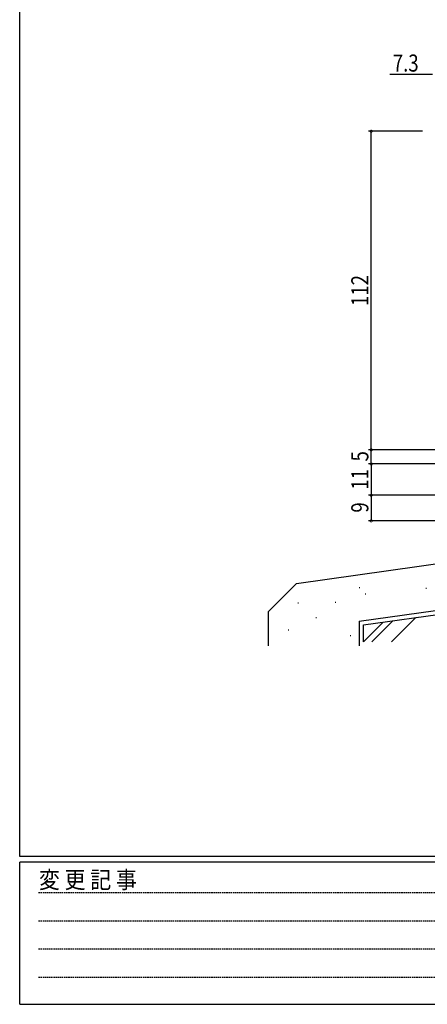
# Model space of a CAD drawing. Extents: x 0 to 1133, y 0 to 806.
# Drawn here: x 4 to 147, y 0 to 346 of the extents above; entities that cross this region are included whole.
import ezdxf

# ---------------------------------------------------------------- set-up
doc = ezdxf.new("R2010")
doc.units = 0
doc.linetypes.add('HIDDEN', pattern=[0.375, 0.25, -0.125])
for name, color, linetype in [('YKK_D', 6, 'CONTINUOUS'), ('YKK_ZWAK', 7, 'CONTINUOUS'), ('YSS_K', 3, 'CONTINUOUS')]:
    doc.layers.add(name, color=color, linetype=linetype)
doc.styles.add('TEXT-B', font='extslim2.shx', dxfattribs={"width": 0.8, "bigfont": 'extfont2.shx'})
doc.styles.add('YKK_OSSTYLE1', font='romans.shx', dxfattribs={"width": 0.9, "bigfont": 'EXTFONT.SHX'})

# ---------------------------------------------------------------- blocks, each defined once
blk = doc.blocks.new('A201')
at = {"layer": 'YKK_ZWAK', "color": 254, "linetype": 'Continuous'}
for p, q in [((21.000001, 34.999501), (21.000001, 409.99951)), ((571.000014, 34.999501), (21.000001, 34.999501)), ((544.000013, 33.999501), (21.000001, 33.999501)), ((21.000001, 8.9995), (21.000001, 33.999501)), ((21.000001, 8.9995), (544.000013, 8.9995))]:
    blk.add_line(p, q, dxfattribs=at)
at = {"layer": 'YKK_ZWAK', "color": 131, "linetype": 'HIDDEN'}
for p, q in [((24.284751, 28.633501), (201.565005, 28.633501)), ((24.284751, 23.684501), (201.565005, 23.684501)), ((24.284751, 18.7355), (201.565005, 18.7355)), ((24.284751, 13.7865), (201.565005, 13.7865))]:
    blk.add_line(p, q, dxfattribs=at)
at = {"layer": 'YKK_ZWAK', "color": 131, "linetype": 'Continuous', "style": 'YKK_OSSTYLE1', "width": 0.9}
blk.add_text('変 更 記 事', height=3, dxfattribs=at).set_placement((24.367481, 29.394844))

msp = doc.modelspace()

# ---------------------------------------------------------------- linework, layer by layer
at = {"layer": 'YKK_D', "color": 6}
for p, q in [((148.97, 327.01), (134.07, 327.01)), ((145.49, 307.01), (126.49, 307.01)), ((127.49, 195.01), (127.49, 307.01)), ((145.49, 195.01), (126.49, 195.01)), ((153.27, 195.01), (126.49, 195.01)), ((127.49, 190.01), (127.49, 195.01)), ((153.27, 190.01), (126.49, 190.01)), ((153.27, 190.01), (126.49, 190.01)), ((127.49, 190.01), (127.49, 179.01)), ((153.27, 179.01), (126.49, 179.01)), ((153.27, 179.01), (126.49, 179.01)), ((127.49, 179.01), (127.49, 170.01)), ((153.27, 170.01), (126.49, 170.01))]:
    msp.add_line(p, q, dxfattribs=at)
at = {"layer": 'YKK_D', "color": 6, "linetype": 'ByBlock', "const_width": 0.85}
for points in [[(127.49, 306.9, 1), (127.49, 307.12, 1)], [(127.49, 195.12, 1), (127.49, 194.9, 1)], [(127.49, 194.9, 1), (127.49, 195.12, 1)], [(127.49, 190.12, 1), (127.49, 189.9, 1)], [(127.49, 189.9, 1), (127.49, 190.12, 1)], [(127.49, 179.12, 1), (127.49, 178.9, 1)], [(127.49, 178.9, 1), (127.49, 179.12, 1)], [(127.49, 170.12, 1), (127.49, 169.9, 1)]]:
    msp.add_lwpolyline(points, format="xyb", close=True, dxfattribs=at)
at = {"layer": 'YSS_K'}
for p, q in [((101.27, 148.03), (184.28, 159.69)), ((123.27, 134.72), (239.27, 151.01)), ((101.27, 148.03), (91.27, 138.03)), ((123.28, 146.62), (123.48, 146.62)), ((146.69, 146.31), (146.89, 146.31)), ((125.37, 144.37), (125.57, 144.37)), ((101.69, 141.14), (101.89, 141.14)), ((114.83, 141.39), (115.03, 141.39)), ((91.27, 138.03), (91.27, 126.01)), ((108.07, 136.01), (108.27, 136.01)), ((98.31, 131.69), (98.51, 131.69)), ((120.08, 129.69), (120.28, 129.69))]:
    msp.add_line(p, q, dxfattribs=at)
at = {"layer": 'YSS_K', "linetype": 'Continuous'}
for p, q in [((124.77, 133.41), (237.75, 149.28)), ((134.67, 127.51), (143.16, 136)), ((124.77, 127.51), (131.64, 134.38)), ((124.77, 127.51), (124.77, 133.41)), ((127.74, 127.51), (135.1, 134.86))]:
    msp.add_line(p, q, dxfattribs=at)
at = {"layer": 'YSS_K', "lineweight": 30}
msp.add_line((123.27, 134.72), (123.27, 126.01), dxfattribs=at)

# ---------------------------------------------------------------- block references
at = {"layer": 'YKK_ZWAK', "xscale": 2, "yscale": 2, "zscale": 2}
msp.add_blockref('A201', (-38, -18), dxfattribs=at)

# ---------------------------------------------------------------- texts
at = {"layer": 'YKK_D', "color": 6, "style": 'TEXT-B', "width": 0.8}
msp.add_text('7.3', height=6, dxfattribs=at).set_placement((135.07, 328.01))
for s, p in [('112', (126.49, 245.57)), ('5', (126.49, 190.91)), ('11', (126.49, 180.99)), ('9', (126.49, 172.91))]:
    msp.add_text(s, height=6, rotation=90, dxfattribs=at).set_placement(p)

doc.saveas('drawing.dxf')
